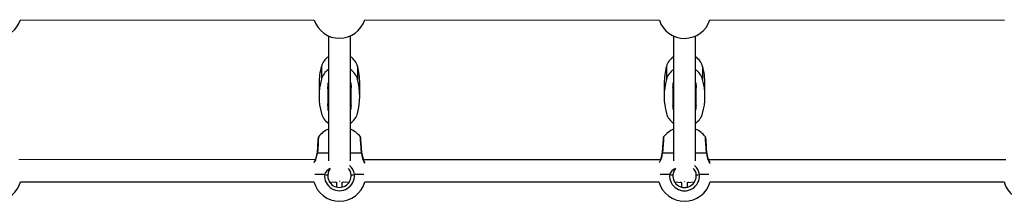
# Model space of a CAD drawing. Units: millimetres. Extents: x 1502 to 8032, y 526 to 6447.
# Drawn here: x 4236 to 4949, y 2920 to 3052 of the extents above; entities that cross this region are included whole.
import ezdxf

# ---------------------------------------------------------------- set-up
doc = ezdxf.new("R2010")
doc.units = ezdxf.units.MM
doc.header["$LTSCALE"] = 22

msp = doc.modelspace()

# ---------------------------------------------------------------- linework, layer by layer
at = {"color": 7, "linetype": 'Continuous', "lineweight": 25}
for p, q in [((4236.5, 3051.63), (4449.36, 3051.36)), ((4485.98, 3051.59), (4699.36, 3051.31)), ((4735.98, 3051.54), (4949.35, 3051.26)), ((4459.63, 3039.9), (4459.61, 2949.45)), ((4475.61, 2949.45), (4475.63, 3039.89)), ((4709.63, 3039.85), (4709.61, 2949.4)), ((4725.61, 2949.4), (4725.63, 3039.84)), ((4454.53, 3017.84), (4454.53, 3008.46)), ((4480.71, 3017.83), (4480.71, 3008.45)), ((4704.53, 3017.79), (4704.53, 3008.41)), ((4730.71, 3017.78), (4730.71, 3008.4)), ((4452.87, 3005.46), (4452.87, 2996.09)), ((4459.37, 3005.92), (4459.37, 3000.74)), ((4475.87, 3005.92), (4475.87, 3000.74)), ((4482.37, 2996.08), (4482.37, 3005.46)), ((4702.87, 3005.41), (4702.87, 2996.04)), ((4709.37, 3005.87), (4709.37, 3000.69)), ((4725.87, 3005.87), (4725.87, 3000.69)), ((4732.37, 2996.03), (4732.37, 3005.41)), ((4459.37, 2991.43), (4459.37, 3000.74)), ((4475.87, 3000.74), (4475.87, 2991.43)), ((4709.37, 2991.38), (4709.37, 3000.69)), ((4725.87, 3000.69), (4725.87, 2991.38)), ((4483.08, 2965.99), (4483.08, 2965.99)), ((4733.08, 2965.94), (4733.08, 2965.94)), ((4483.8, 2955.03), (4483.82, 2955.04)), ((4733.8, 2954.98), (4733.82, 2954.99)), ((4450.27, 2950.2), (4235.44, 2950.31)), ((4700.27, 2950.15), (4484.95, 2950.19)), ((4950.27, 2950.1), (4734.95, 2950.14)), ((4236.65, 2934.24), (4449.08, 2934.2)), ((4460.42, 2934.2), (4465.5, 2933.84)), ((4465.5, 2933.84), (4465.5, 2930.54)), ((4467.61, 2934.8), (4467.61, 2934.47)), ((4469.7, 2933.84), (4474.78, 2934.19)), ((4469.7, 2930.48), (4469.7, 2933.84)), ((4486.13, 2934.19), (4699.08, 2934.15)), ((4710.42, 2934.15), (4715.5, 2933.79)), ((4715.5, 2933.79), (4715.5, 2930.49)), ((4717.61, 2934.75), (4717.61, 2934.42)), ((4719.7, 2933.79), (4724.78, 2934.14)), ((4719.7, 2930.43), (4719.7, 2933.79)), ((4736.13, 2934.14), (4949.08, 2934.1))]:
    msp.add_line(p, q, dxfattribs=at)
at = {"color": 8, "linetype": 'Continuous', "lineweight": 25}
for p, q in [((4459.37, 3005.92), (4459.2, 3002.94)), ((4475.87, 3005.92), (4476.04, 3002.93)), ((4709.37, 3005.87), (4709.2, 3002.89)), ((4725.87, 3005.87), (4726.04, 3002.88)), ((4459.61, 2954.94), (4451.67, 2954.94)), ((4483.55, 2954.94), (4475.61, 2954.94)), ((4709.61, 2954.89), (4701.67, 2954.89)), ((4733.55, 2954.89), (4725.61, 2954.89)), ((4456.79, 2939.44), (4449.88, 2939.45)), ((4485.33, 2939.44), (4478.42, 2939.44)), ((4706.79, 2939.39), (4699.88, 2939.4)), ((4735.33, 2939.39), (4728.42, 2939.39))]:
    msp.add_line(p, q, dxfattribs=at)
at = {"color": 7, "linetype": 'Continuous', "lineweight": 25, "flags": 128}
for points in [[(4459.62, 2994.86), (4459.47, 2995.29), (4459.37, 2995.63)], [(4475.87, 2995.62), (4475.77, 2995.29), (4475.62, 2994.86)], [(4709.62, 2994.81), (4709.47, 2995.24), (4709.37, 2995.58)], [(4725.87, 2995.57), (4725.77, 2995.24), (4725.62, 2994.81)], [(4452.14, 2966), (4452.14, 2965.95), (4452.12, 2965.64), (4452.08, 2965.01), (4452.02, 2964.11), (4451.94, 2962.94), (4451.85, 2961.57), (4451.74, 2960.01), (4451.63, 2958.33), (4451.52, 2956.57), (4451.42, 2955.04)], [(4483.8, 2955.04), (4483.73, 2956.13), (4483.62, 2957.89), (4483.5, 2959.6), (4483.4, 2961.19), (4483.3, 2962.62), (4483.22, 2963.84), (4483.16, 2964.81), (4483.11, 2965.5), (4483.08, 2965.9), (4483.08, 2965.99)], [(4702.14, 2965.95), (4702.14, 2965.9), (4702.12, 2965.59), (4702.08, 2964.96), (4702.02, 2964.06), (4701.94, 2962.89), (4701.85, 2961.52), (4701.74, 2959.96), (4701.63, 2958.28), (4701.52, 2956.52), (4701.42, 2954.99)], [(4733.8, 2954.99), (4733.73, 2956.08), (4733.62, 2957.84), (4733.5, 2959.55), (4733.4, 2961.14), (4733.3, 2962.57), (4733.22, 2963.79), (4733.16, 2964.76), (4733.11, 2965.45), (4733.08, 2965.85), (4733.08, 2965.94)], [(4460.99, 2943.95), (4459.75, 2941.91), (4459.13, 2939.33)], [(4710.99, 2943.9), (4709.75, 2941.86), (4709.13, 2939.28)]]:
    msp.add_lwpolyline(points, dxfattribs=at)
at = {"color": 8, "linetype": 'Continuous', "lineweight": 25, "flags": 128}
for points in [[(4452.44, 2966.79), (4452.46, 2966.82), (4452.41, 2966.13), (4452.29, 2964.3), (4452.1, 2961.53), (4451.88, 2958.14), (4451.67, 2954.94)], [(4483.55, 2954.94), (4483.31, 2958.58), (4483.09, 2961.92), (4482.91, 2964.59), (4482.8, 2966.28), (4482.78, 2966.79)], [(4702.44, 2966.74), (4702.46, 2966.77), (4702.41, 2966.08), (4702.29, 2964.25), (4702.1, 2961.48), (4701.88, 2958.09), (4701.67, 2954.89)], [(4733.55, 2954.89), (4733.31, 2958.53), (4733.09, 2961.87), (4732.91, 2964.54), (4732.8, 2966.23), (4732.78, 2966.74)], [(4451.42, 2955.04), (4451.42, 2955.03), (4451.49, 2954.99), (4451.67, 2954.94)], [(4483.55, 2954.94), (4483.72, 2954.98), (4483.8, 2955.03), (4483.8, 2955.04)], [(4701.42, 2954.99), (4701.42, 2954.98), (4701.49, 2954.94), (4701.67, 2954.89)], [(4733.55, 2954.89), (4733.72, 2954.93), (4733.8, 2954.98), (4733.8, 2954.99)]]:
    msp.add_lwpolyline(points, dxfattribs=at)
at = {"color": 7, "linetype": 'Continuous', "lineweight": 25}
for centre, radius, start, end in [((4218.17, 3057.51), 19.25, 206.34696, 342.22266), ((4467.63, 3057.41), 19.25, 198.31753, 342.41168), ((4717.63, 3057.36), 19.25, 198.31753, 342.41168), ((4466.62, 3014.4), 12.57, 123.81915, 164.13002), ((4468.67, 3014.43), 12.52, 15.76332, 56.24168), ((4716.62, 3014.35), 12.57, 123.81915, 164.13002), ((4718.67, 3014.38), 12.52, 15.76332, 56.24168), ((4499.97, 3005.44), 47.1, 164.74426, 179.97304), ((4435.27, 3005.45), 47.1, 0.00404, 15.23282), ((4749.97, 3005.39), 47.1, 164.74426, 179.97304), ((4685.27, 3005.4), 47.1, 0.00404, 15.23282), ((4466.62, 3005.02), 12.57, 123.81915, 164.13002), ((4468.66, 3005.05), 12.52, 15.76332, 56.24168), ((4716.62, 3004.97), 12.57, 123.81915, 164.13002), ((4718.66, 3005), 12.52, 15.76332, 56.24168), ((4499.89, 2996.08), 47.03, 164.73528, 195.2418), ((4466.43, 3004.03), 7.31, 164.98104, 188.60984), ((4444.84, 3000.74), 14.53, 359.99143, 8.67438), ((4468.81, 3004.03), 7.31, 351.36724, 14.99604), ((4490.4, 3000.73), 14.53, 171.3027, 179.98566), ((4435.34, 2996.09), 47.03, 344.73528, 15.2418), ((4749.89, 2996.03), 47.03, 164.73528, 195.2418), ((4716.43, 3003.98), 7.31, 164.98104, 188.60984), ((4694.84, 3000.69), 14.53, 359.99143, 8.67438), ((4718.81, 3003.98), 7.31, 351.36724, 14.99604), ((4740.4, 3000.68), 14.53, 171.3027, 179.98566), ((4685.34, 2996.04), 47.03, 344.73528, 15.2418), ((4466.42, 2988.14), 7.31, 171.36346, 201.29206), ((4444.83, 2991.44), 14.53, 351.3027, 359.98566), ((4468.81, 2988.14), 7.31, 338.68502, 8.61362), ((4490.4, 2991.43), 14.53, 179.99143, 188.67438), ((4716.42, 2988.09), 7.31, 171.36346, 201.29206), ((4694.83, 2991.39), 14.53, 351.3027, 359.98566), ((4718.81, 2988.09), 7.31, 338.68502, 8.61362), ((4740.4, 2991.38), 14.53, 179.99143, 188.67438), ((4466.57, 2987.12), 12.52, 195.76332, 236.24168), ((4468.62, 2987.15), 12.57, 303.81915, 344.13002), ((4716.57, 2987.07), 12.52, 195.76332, 236.24168), ((4718.62, 2987.1), 12.57, 303.81915, 344.13002), ((4467.61, 2954.94), 19.25, 114.54676, 141.99665), ((4467.61, 2954.94), 19.25, 37.97813, 65.43023), ((4717.61, 2954.89), 19.25, 114.54676, 141.99665), ((4717.61, 2954.89), 19.25, 37.97813, 65.43023), ((4453.64, 2965.89), 1.5, 143.13634, 176.09835), ((4481.58, 2965.89), 1.5, 3.87945, 36.81229), ((4703.64, 2965.84), 1.5, 143.13634, 176.09835), ((4731.58, 2965.84), 1.5, 3.87945, 36.81229), ((4434.19, 2956.39), 17.26, 331.48268, 355.52757), ((4500.58, 2956.28), 16.82, 184.26096, 208.96663), ((4684.19, 2956.34), 17.26, 331.48268, 355.52757), ((4750.58, 2956.23), 16.82, 184.26096, 208.96663), ((4467.61, 2938.59), 10.85, 175.4956, 4.48148), ((4458.58, 2951.54), 12.23, 261.61929, 272.6031), ((4467.61, 2938.66), 8.5, 175.4956, 4.48148), ((4468.99, 2939.02), 7.1, 2.42197, 43.2744), ((4476.64, 2951.54), 12.23, 267.37398, 278.35779), ((4717.61, 2938.54), 10.85, 175.4956, 4.48148), ((4708.58, 2951.49), 12.23, 261.61929, 272.6031), ((4717.61, 2938.61), 8.5, 175.4956, 4.48148), ((4718.99, 2938.97), 7.1, 2.42197, 43.2744), ((4726.64, 2951.49), 12.23, 267.37398, 278.35779), ((4218.15, 2939.55), 19.25, 207.11697, 344.00461), ((4467.61, 2939.44), 19.25, 195.80704, 344.17004), ((4717.61, 2939.39), 19.25, 195.80704, 344.17004), ((4967.61, 2939.34), 19.25, 195.80704, 344.17004)]:
    msp.add_arc(centre, radius, start, end, dxfattribs=at)
at = {"color": 8, "linetype": 'Continuous', "lineweight": 25}
for centre, radius, start, end in [((4433.55, 2957.34), 18.28, 329.84249, 352.48628), ((4501.3, 2956.57), 17.82, 185.25921, 210.14171), ((4683.55, 2957.29), 18.28, 329.84249, 352.48628), ((4751.3, 2956.52), 17.82, 185.25921, 210.14171), ((4468.87, 2938.59), 9.59, 5.0717, 50.96396), ((4718.87, 2938.54), 9.59, 5.0717, 50.96396), ((4464.64, 2936.35), 8.43, 115.65228, 158.47219), ((4714.64, 2936.3), 8.43, 115.65228, 158.47219)]:
    msp.add_arc(centre, radius, start, end, dxfattribs=at)
at = {"color": 7, "linetype": 'Continuous', "lineweight": 25}
for centre, major_axis, start_param, end_param in [((4467.61, 2942.19), (0, -8.66), 5.890486, 6.017573), ((4467.61, 2942.19), (0, 8.66), 2.748894, 2.875981), ((4467.61, 2942.19), (0, -8.66), 0.265612, 0.392699), ((4467.61, 2942.19), (0, 8.66), 3.407205, 3.534292), ((4717.61, 2942.14), (0, -8.66), 5.890486, 6.017573), ((4717.61, 2942.14), (0, 8.66), 2.748894, 2.875981), ((4717.61, 2942.14), (0, -8.66), 0.265612, 0.392699), ((4717.61, 2942.14), (0, 8.66), 3.407205, 3.534292)]:
    msp.add_ellipse(centre, major_axis=major_axis, ratio=0.92388, start_param=start_param, end_param=end_param, dxfattribs=at)

doc.saveas('drawing.dxf')
